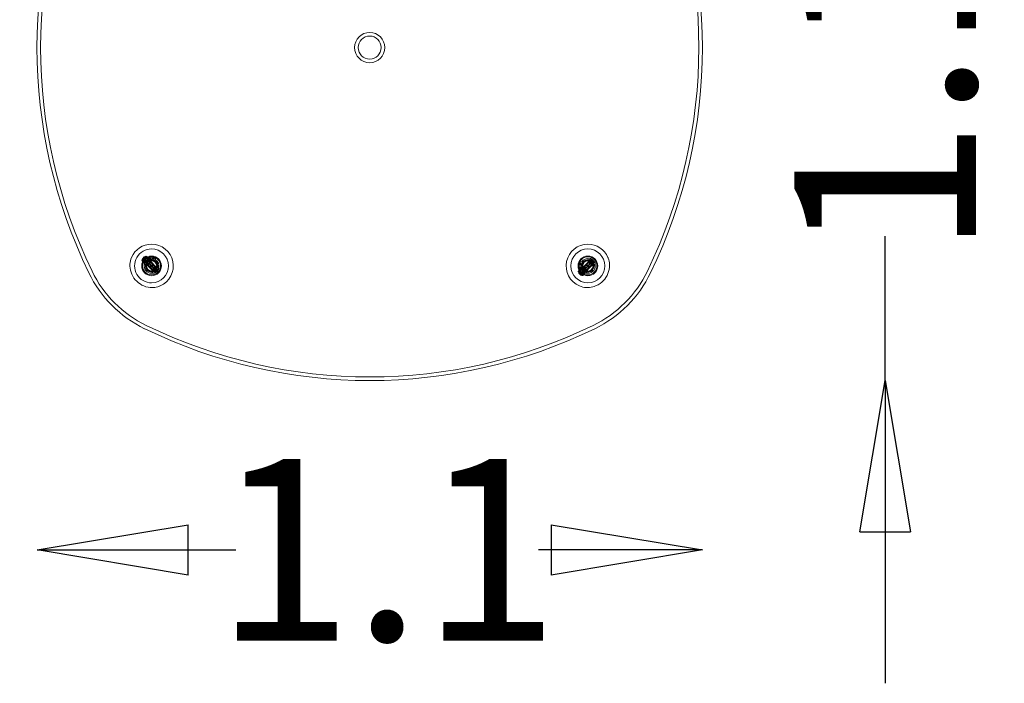
# Model space of a CAD drawing. Units: millimetres. Extents: x 6215 to 7843, y -948 to 1152.
# Drawn here: x 6215 to 7843, y -948 to 148 of the extents above; entities that cross this region are included whole.
import ezdxf

# ---------------------------------------------------------------- set-up
doc = ezdxf.new("R2010")
doc.units = ezdxf.units.MM
doc.header["$LTSCALE"] = 500
doc.layers.add('HAGS-DIM', color=7, linetype='Continuous')
doc.layers.add('HAGS-PLAN', color=2, linetype='Continuous')
doc.styles.add('HAGS-DIM', font='txt.shx', dxfattribs={"height": 300})
doc.dimstyles.new('HAGS-DIM2', dxfattribs={"dimtxt": 300, "dimasz": 250, "dimexe": 200, "dimexo": 500, "dimgap": 50, "dimtad": 0, "dimdec": 1, "dimlfac": 0.001, "dimzin": 0, "dimdsep": 46, "dimtxsty": 'HAGS-DIM', "dimblk1": 'CLOSED', "dimblk2": 'CLOSED', "dimsah": 1, "dimcen": 2.5, "dimse1": 1, "dimse2": 1, "dimclrd": 2, "dimclre": 2, "dimclrt": 7, "dimadec": 0, "dimazin": 0, "dimtfac": 1, "dimtdec": 1, "dimtix": 1, "dimtmove": 0, "dimatfit": 3, "dimldrblk": 'CLOSED', "dimfxl": 1, "dimtolj": 1, "dimtzin": 0, "dimarcsym": 0})

# ---------------------------------------------------------------- blocks, each defined once
blk = doc.blocks.new('A$C0D282B34')
at = {"color": 0, "linetype": 'Continuous', "lineweight": 0, "extrusion": (1.22465e-16, 1, 2.22045e-16)}
for p, q in [((-370.1, -344.8), (-376.5, -351.1)), ((-375.8, -351.1), (-376.5, -351.8)), ((-376.2, -352.1), (-373.3, -355)), ((-375.8, -351.1), (-373.7, -349)), ((-371.5, -345.5), (-375.7, -349.8)), ((-372.6, -345.5), (-375.7, -348.7)), ((-375.7, -348.7), (-375.7, -348.7)), ((-375.7, -348.7), (-375.7, -349.8)), ((-375.7, -349.8), (-375.7, -349.8)), ((-375.4, -350.1), (-375.7, -349.8)), ((-374.8, -351.4), (-375.5, -350.7)), ((-375.5, -350.7), (-374.8, -351.4)), ((-369.5, -356), (-375.4, -350.1)), ((-375.1, -350.4), (-374.4, -351.1)), ((-374.8, -351.4), (-369.8, -346.5)), ((-369.8, -346.5), (-374.8, -351.4)), ((-374.4, -351.1), (-371.6, -353.9)), ((-372.3, -347.5), (-373.7, -349)), ((-372.3, -354.6), (-373, -355.3)), ((-372.7, -348.6), (-369.8, -351.4)), ((-372.6, -345.5), (-371.5, -345.5)), ((-372.3, -347.5), (-370.2, -345.4)), ((-372.3, -354.6), (-370.2, -352.5)), ((-369.5, -356), (-371.6, -353.9)), ((-371.2, -345.8), (-371.5, -345.5)), ((-365.2, -351.8), (-371.2, -345.8)), ((-370.9, -346.1), (-370.2, -346.8)), ((-369.8, -346.5), (-370.5, -345.8)), ((-370.5, -345.8), (-369.8, -346.5)), ((-369.5, -344.7), (-370.2, -345.4)), ((-370.2, -346.8), (-367.3, -349.7)), ((-368.8, -351.1), (-370.2, -352.5)), ((-369.5, -356), (-356, -369.5)), ((-369.1, -345.1), (-366.3, -347.9)), ((-368.8, -351.1), (-366.6, -349)), ((-367.5, -359.5), (-361.8, -353.7)), ((-365.2, -351.8), (-367.3, -349.7)), ((-367.3, -358.1), (-365.2, -356)), ((-367.2, -348.3), (-367.2, -350.6)), ((-364.9, -356.4), (-367, -358.5)), ((-365.9, -348.3), (-366.6, -349)), ((-351.8, -365.2), (-365.2, -351.8)), ((-365.2, -356), (-363.1, -353.9)), ((-365.1, -356.7), (-361, -360.8)), ((-362.7, -354.3), (-364.9, -356.4)), ((-360.4, -360.3), (-364.6, -356.1)), ((-358.2, -357.3), (-363.9, -363.1)), ((-363.3, -363.2), (-358.1, -357.9)), ((-363.1, -353.9), (-362.7, -353.6)), ((-359.2, -350.7), (-362.7, -354.3)), ((-358.5, -358.4), (-362.7, -354.2)), ((-362.4, -353.9), (-361.8, -353.7)), ((-353.6, -362), (-362, -353.6)), ((-361.9, -346.5), (-361.9, -350.7)), ((-361.9, -350.7), (-361.9, -351.2)), ((-358.2, -357.3), (-361.8, -353.7)), ((-359.4, -350.7), (-359.4, -346.5)), ((-359.4, -351.2), (-359.4, -350.7)), ((-358.1, -357.9), (-358.2, -357.3)), ((-354.1, -350.6), (-354.1, -348.3)), ((350.6, -354.1), (348.3, -354.1)), ((365.2, -351.8), (351.8, -365.2)), ((362, -353.6), (353.6, -362)), ((356, -369.5), (369.5, -356)), ((361.6, -353.9), (358.1, -357.5)), ((363.8, -363.2), (358.1, -357.5)), ((358.2, -358), (358.1, -357.5)), ((358.2, -358), (363.2, -363.1)), ((362.7, -354.2), (358.5, -358.4)), ((362.7, -354.3), (359.2, -350.7)), ((364.6, -356.1), (360.4, -360.3)), ((361, -360.8), (365.1, -356.7)), ((362.2, -353.7), (361.6, -353.9)), ((361.6, -353.9), (367.4, -359.6)), ((363.1, -353.9), (362.7, -353.6)), ((364.9, -356.4), (362.7, -354.3)), ((366.7, -350.1), (363, -353.8)), ((365.2, -356), (363.1, -353.9)), ((367, -358.5), (364.9, -356.4)), ((366.6, -350.4), (365.2, -351.8)), ((365.2, -353.7), (368.3, -350.6)), ((365.2, -353.7), (365.7, -354.2)), ((367.3, -358.1), (365.2, -356)), ((365.7, -354.2), (368.8, -351.1)), ((365.7, -354.2), (366.8, -355.4)), ((365.8, -354.4), (368.9, -351.3)), ((366.6, -350.4), (366.7, -349)), ((366.6, -350.4), (370.9, -354.6)), ((366.7, -349), (369.2, -351.5)), ((366.7, -349), (366.7, -349)), ((366.7, -350.1), (366.7, -349.1)), ((371.2, -354.6), (366.7, -350.1)), ((366.8, -355.4), (370, -352.3)), ((366.8, -355.4), (367.5, -356.1)), ((367, -355.6), (370.1, -352.5)), ((367.5, -356.1), (370.6, -353)), ((371.2, -354.6), (367.5, -358.3)), ((369.2, -351.5), (369.7, -352.1)), ((370.9, -354.6), (369.5, -356)), ((369.7, -352.1), (372.2, -354.6)), ((370.9, -354.6), (370.9, -354.6)), ((370.9, -354.6), (372.2, -354.6)), ((371.2, -354.6), (372.2, -354.5)), ((372.2, -354.6), (372.2, -354.6)), ((372.2, -354.6), (372.2, -354.6)), ((-367, -358.5), (-370.5, -362)), ((-367.7, -358.5), (-367.3, -358.1)), ((-359.2, -367.7), (-367.7, -359.2)), ((-367.4, -358.9), (-367.5, -359.5)), ((-363.9, -363.1), (-367.5, -359.5)), ((-362.9, -362.7), (-367, -358.5)), ((-363.3, -363.2), (-363.9, -363.1)), ((-363.2, -363.8), (-357.5, -358.1)), ((-363.1, -363.2), (-363.2, -363.8)), ((-359.6, -367.4), (-363.2, -363.8)), ((-358, -358.2), (-363.1, -363.2)), ((-358.5, -367), (-362.7, -362.9)), ((-362, -370.5), (-358.5, -367)), ((-360.8, -361), (-356.7, -365.1)), ((-356.1, -364.6), (-360.3, -360.4)), ((-353.9, -361.6), (-359.6, -367.4)), ((-359, -367.5), (-359.6, -367.4)), ((-358.5, -367), (-356.4, -364.9)), ((-358.5, -367.7), (-358.1, -367.3)), ((-354.2, -362.7), (-358.4, -358.5)), ((-354.6, -371.2), (-358.3, -367.5)), ((-358.1, -367.3), (-356, -365.2)), ((-358, -358.2), (-357.5, -358.1)), ((-353.9, -361.6), (-357.5, -358.1)), ((-356.4, -364.9), (-354.3, -362.7)), ((-355.4, -366.8), (-356.1, -367.5)), ((-356.1, -367.5), (-353, -370.6)), ((-356, -365.2), (-353.9, -363.1)), ((-354.6, -370.9), (-356, -369.5)), ((-355.6, -367), (-352.5, -370.1)), ((-354.2, -365.7), (-355.4, -366.8)), ((-355.4, -366.8), (-352.3, -370)), ((-350.4, -366.6), (-354.6, -370.9)), ((-354.6, -371.2), (-350.1, -366.7)), ((-352.1, -369.7), (-354.6, -372.2)), ((-354.6, -370.9), (-354.6, -370.9)), ((-354.6, -370.9), (-354.6, -372.2)), ((-354.6, -371.2), (-354.5, -372.2)), ((-354.6, -372.2), (-354.6, -372.2)), ((-354.6, -372.2), (-354.6, -372.2)), ((-354.4, -365.8), (-351.3, -368.9)), ((-354.3, -362.7), (-350.7, -359.2)), ((-353.7, -365.2), (-354.2, -365.7)), ((-354.2, -365.7), (-351.1, -368.8)), ((-353.7, -362.2), (-353.9, -361.6)), ((-353.9, -363.1), (-353.6, -362.7)), ((-350.1, -366.7), (-353.8, -363)), ((-353.7, -365.2), (-350.6, -368.3)), ((-351.5, -369.2), (-352.1, -369.7)), ((-350.4, -366.6), (-351.8, -365.2)), ((-349, -366.7), (-351.5, -369.2)), ((-350.4, -366.6), (-349, -366.7)), ((-350.1, -366.7), (-349.1, -366.7)), ((-349, -366.7), (-349, -366.7)), ((344.7, -369.5), (345.4, -370.2)), ((344.8, -370.1), (351.1, -376.5)), ((345.1, -369.1), (347.9, -366.3)), ((347.5, -372.3), (345.4, -370.2)), ((345.8, -371.2), (345.5, -371.5)), ((345.5, -371.5), (349.8, -375.7)), ((345.5, -372.6), (345.5, -371.5)), ((345.5, -372.6), (348.7, -375.7)), ((351.8, -365.2), (345.8, -371.2)), ((346.5, -369.8), (345.8, -370.5)), ((345.8, -370.5), (346.5, -369.8)), ((346.1, -370.9), (346.8, -370.2)), ((350.7, -359.4), (346.5, -359.4)), ((346.5, -361.9), (350.7, -361.9)), ((351.4, -374.8), (346.5, -369.8)), ((346.5, -369.8), (351.4, -374.8)), ((346.8, -370.2), (349.7, -367.3)), ((347.5, -372.3), (349, -373.7)), ((348.3, -365.9), (349, -366.6)), ((348.3, -367.2), (350.6, -367.2)), ((348.6, -372.7), (351.4, -369.8)), ((351.1, -368.8), (349, -366.6)), ((351.1, -375.8), (349, -373.7)), ((351.8, -365.2), (349.7, -367.3)), ((356, -369.5), (350.1, -375.4)), ((350.7, -359.2), (354.3, -362.7)), ((351.2, -359.4), (350.7, -359.4)), ((350.7, -361.9), (351.2, -361.9)), ((351.1, -368.8), (352.5, -370.2)), ((351.1, -374.4), (353.9, -371.6)), ((352.1, -376.2), (355, -373.3)), ((354.6, -372.3), (352.5, -370.2)), ((353.9, -363.1), (353.6, -362.7)), ((357.3, -358.2), (353.7, -361.8)), ((359.5, -367.5), (353.7, -361.8)), ((353.9, -362.4), (353.7, -361.8)), ((356, -365.2), (353.9, -363.1)), ((356, -369.5), (353.9, -371.6)), ((358.4, -358.5), (354.2, -362.7)), ((354.3, -362.7), (356.4, -364.9)), ((354.6, -372.3), (355.3, -373)), ((358.1, -367.3), (356, -365.2)), ((360.3, -360.4), (356.1, -364.6)), ((356.4, -364.9), (358.5, -367)), ((356.7, -365.1), (360.8, -361)), ((357.9, -358.1), (357.3, -358.2)), ((357.3, -358.2), (363.1, -363.9)), ((363.2, -363.3), (357.9, -358.1)), ((358.5, -367.7), (358.1, -367.3)), ((362.7, -362.9), (358.5, -367)), ((358.5, -367), (362, -370.5)), ((358.9, -367.4), (359.5, -367.5)), ((367.7, -359.2), (359.2, -367.7)), ((363.1, -363.9), (359.5, -367.5)), ((367, -358.5), (362.9, -362.7)), ((363.2, -363.3), (363.1, -363.9)), ((363.2, -363.1), (363.8, -363.2)), ((367.4, -359.6), (363.8, -363.2)), ((370.5, -362), (367, -358.5)), ((367.7, -358.5), (367.3, -358.1)), ((367.5, -359), (367.4, -359.6)), ((348.7, -375.7), (348.7, -375.7)), ((348.7, -375.7), (349.8, -375.7)), ((350.1, -375.4), (349.8, -375.7)), ((349.8, -375.7), (349.8, -375.7)), ((350.4, -375.1), (351.1, -374.4)), ((351.4, -374.8), (350.7, -375.5)), ((350.7, -375.5), (351.4, -374.8)), ((351.1, -375.8), (351.8, -376.5))]:
    blk.add_line(p, q, dxfattribs=at)
at = {"color": 0, "linetype": 'Continuous', "lineweight": 0, "extrusion": (2.71926e-32, 2.22045e-16, -1)}
for centre, radius, start, end in [((-300, 0), 850, 334.0478, 25.9522), ((-300, 0), 844, 334.0478, 25.9522), ((300, 0), 844, 154.0478, 205.9522), ((300, 0), 850, 154.0478, 205.9522), ((360.6, -360.6), 35.9, 23.0698, 90), ((360.6, -360.6), 35.9, 90, 246.9302), ((-360.6, -360.6), 35.9, 293.0698, 90), ((-360.6, -360.6), 35.9, 90, 156.9302), ((360.6, -360.6), 28, 269.8596, 89.8596), ((360.6, -360.6), 28, 89.8596, 269.8596), ((-360.6, -360.6), 28, 359.8596, 179.8596), ((376.2, -351.4), 0.4, 315, 45), ((360.6, -360.6), 15, 225, 45), ((375.8, -351), 0.4, 45, 135), ((360.6, -360.6), 15, 45, 225), ((360.6, -360.6), 9.5, 315, 135), ((360.6, -360.6), 9.5, 135, 315), ((364.9, -351.4), 3, 45, 225), ((-360.6, -360.6), 15, 315, 135), ((-360.6, -360.6), 15, 135, 315), ((-360.6, -360.6), 9.5, 225, 45), ((-360.6, -360.6), 9.5, 45, 225), ((-364.9, -351.4), 3, 315, 127.3814), ((-367.3, -353.9), 3, 315, 45), ((-367.3, -353.9), 3, 45, 135), ((-367.3, -353.9), 3, 225, 315), ((-364.9, -351.4), 3, 127.3814, 127.7532), ((-367.3, -353.9), 3, 135, 225), ((284.5, -284.5), 200, 295.9522, 334.0478), ((284.5, -284.5), 194, 295.9522, 334.0478), ((353.9, -367.3), 3, 315, 45), ((353.9, -367.3), 3, 45, 135), ((353.9, -367.3), 3, 225, 315), ((351.4, -364.9), 3, 45, 217.3814), ((353.9, -367.3), 3, 135, 225), ((351.4, -364.9), 3, 217.3814, 217.7532), ((-360.6, -360.6), 28, 179.8596, 359.8596), ((-351.4, -364.9), 3, 315, 135), ((-284.5, -284.5), 194, 205.9522, 244.0478), ((-284.5, -284.5), 200, 205.9522, 244.0478), ((-351, -375.8), 0.4, 315, 45), ((-351.4, -376.2), 0.4, 225, 315), ((0, 300), 850, 244.0478, 295.9522), ((0, 300), 844, 244.0478, 295.9522)]:
    blk.add_arc(centre, radius, start, end, dxfattribs=at)
at = {"color": 0, "linetype": 'Continuous', "lineweight": 0}
for centre, radius, start, end in [((0, 0), 25, 90, 270), ((0, 0), 19, 90, 270), ((0, 0), 25, 270, 90), ((0, 0), 19, 270, 90), ((-360.6, -360.6), 16.3, 90, 270), ((-369.8, -356.4), 3, 135, 315), ((-360.6, -360.7), 12.1, 166.9912, 270), ((-360.6, -360.7), 12.1, 122.9706, 166.9912), ((-360.6, -360.6), 10.2, 96.9484, 270.1404), ((-370.2, -345.5), 0.4, 135, 225), ((-367.3, -353.9), 3, 135, 225), ((-369.8, -345.1), 0.4, 45, 135), ((-367.3, -353.9), 3, 45, 135), ((-367.3, -353.9), 3, 225, 315), ((-360.6, -360.6), 8.5, 135, 315), ((-366.8, -348.3), 0.416, 116.4794, 180), ((-360.6, -360.6), 14.2, 114.3834, 116.4794), ((-360.6, -360.6), 8.5, 315, 135), ((-360.6, -360.6), 14.2, 95.0097, 114.3834), ((-364.2, -348.8), 0.997, 156.5162, 270), ((-367.3, -353.9), 3, 315, 45), ((-364.2, -348.8), 0.997, 90, 156.5162), ((-364.2, -348.8), 0.997, 355.7588, 90), ((-364.2, -348.8), 0.997, 270, 355.7588), ((-360.6, -360.6), 10.3, 90.1404, 96.9484), ((-360.6, -360.6), 16.3, 270, 90), ((-360.6, -360.6), 10.2, 83.0516, 90.1404), ((-360.6, -360.6), 10.2, 270.1404, 83.0516), ((-360.6, -360.6), 14.2, 63.5206, 84.9903), ((-360.6, -360.6), 10, 8.1301, 81.8699), ((-357, -348.8), 0.997, 90, 270), ((-357, -348.8), 0.997, 270, 90), ((-354.5, -348.3), 0.416, 0, 63.5206), ((-360.6, -360.7), 12.1, 347.2887, 57.0294), ((360.6, -360.6), 16.3, 90, 270), ((360.6, -360.6), 14.2, 153.5206, 174.9903), ((348.8, -357), 0.997, 0, 180), ((348.8, -357), 0.997, 180, 0), ((348.3, -354.5), 0.416, 90, 153.5206), ((360.6, -360.6), 10.2, 0.1404, 173.0516), ((360.7, -360.6), 12.1, 77.2887, 147.0294), ((360.6, -360.6), 10, 98.1301, 171.8699), ((360.6, -360.6), 8.5, 45, 225), ((360.6, -360.6), 8.5, 225, 45), ((360.6, -360.6), 16.3, 270, 90), ((360.7, -360.6), 12.1, 13.1081, 77.2887), ((369.8, -356.4), 3, 225, 37.3814), ((369.8, -356.4), 3, 37.3814, 37.7532), ((360.7, -360.6), 12.1, 0, 13.1081), ((-360.6, -360.6), 10, 188.1301, 261.8699), ((-360.6, -360.7), 12.1, 270, 283.1081), ((-356.4, -369.8), 3, 135, 307.3814), ((-360.6, -360.7), 12.1, 283.1081, 347.2887), ((-356.4, -369.8), 3, 307.3814, 307.7532), ((345.1, -369.8), 0.4, 135, 225), ((345.5, -370.2), 0.4, 225, 315), ((360.6, -360.6), 14.2, 185.0097, 204.3834), ((360.6, -360.6), 14.2, 204.3834, 206.4794), ((348.8, -364.2), 0.997, 85.7588, 180), ((348.8, -364.2), 0.997, 180, 246.5162), ((348.3, -366.8), 0.416, 206.4794, 270), ((348.8, -364.2), 0.997, 246.5162, 0), ((348.8, -364.2), 0.997, 0, 85.7588), ((360.6, -360.6), 10.3, 173.0516, 180.1404), ((360.6, -360.6), 10.2, 180.1404, 186.9484), ((360.6, -360.6), 10.2, 186.9484, 0.1404), ((360.7, -360.6), 12.1, 212.9706, 256.9912), ((353.9, -367.3), 3, 135, 225), ((353.9, -367.3), 3, 45, 135), ((353.9, -367.3), 3, 225, 315), ((356.4, -369.8), 3, 225, 45), ((353.9, -367.3), 3, 315, 45), ((360.7, -360.6), 12.1, 256.9912, 0), ((360.6, -360.6), 10, 278.1301, 351.8699)]:
    blk.add_arc(centre, radius, start, end, dxfattribs=at)
for points, knots in [([(-360.6, -396.3), (-361.4, -396.3), (-362.1, -396.3), (-367.6, -395.8), (-372.2, -394.5), (-380.7, -390.1), (-384.5, -387.1), (-390.7, -379.9), (-393, -375.7), (-395.9, -366.9), (-396.5, -362.4), (-396.3, -358)], [12.475825, 12.475825, 12.475825, 12.475825, 12.704225, 12.704225, 14.128869, 14.128869, 15.560427, 15.560427, 16.988744, 16.988744, 18.33104, 18.33104, 18.33104, 18.33104]), ([(-396.3, -358), (-396.1, -354.1), (-395.2, -350.3), (-393.7, -346.7), (-393.7, -346.6), (-393.7, -346.6)], [3.1431, 3.1431, 3.1431, 3.1431, 4.384095, 4.384095, 4.415766, 4.415766, 4.415766, 4.415766]), ([(-376.2, -352.1), (-376.3, -352), (-376.3, -352), (-376.5, -351.9), (-376.5, -351.8), (-376.5, -351.8)], [-0.2837048, -0.2837048, -0.2837048, -0.2837048, -0.2324263, -0.2324263, -0.1627493, -0.1627493, -0.1627493, -0.1627493]), ([(-375.8, -351.1), (-375.9, -351.3), (-376, -351.4), (-376.1, -351.8), (-376.2, -352), (-376.2, -352.1)], [-1.3244499, -1.3244499, -1.3244499, -1.3244499, -1.2547728, -1.2547728, -1.2034944, -1.2034944, -1.2034944, -1.2034944]), ([(-372.7, -348.6), (-372.8, -348.6), (-373, -348.6), (-373.3, -348.8), (-373.5, -348.8), (-373.7, -349)], [-0.2837048, -0.2837048, -0.2837048, -0.2837048, -0.2324263, -0.2324263, -0.1627493, -0.1627493, -0.1627493, -0.1627493]), ([(-373.3, -355), (-373.2, -355), (-373, -354.9), (-372.7, -354.8), (-372.5, -354.7), (-372.3, -354.6)], [-1.0273044, -1.0273044, -1.0273044, -1.0273044, -0.9760259, -0.9760259, -0.9063489, -0.9063489, -0.9063489, -0.9063489]), ([(-373, -355.3), (-373, -355.3), (-373.1, -355.2), (-373.2, -355.1), (-373.3, -355.1), (-373.3, -355)], [-0.5808503, -0.5808503, -0.5808503, -0.5808503, -0.5111733, -0.5111733, -0.4598948, -0.4598948, -0.4598948, -0.4598948]), ([(-372.3, -347.5), (-372.4, -347.7), (-372.5, -347.9), (-372.6, -348.3), (-372.6, -348.4), (-372.7, -348.6)], [-1.3244499, -1.3244499, -1.3244499, -1.3244499, -1.2547728, -1.2547728, -1.2034944, -1.2034944, -1.2034944, -1.2034944]), ([(-367.7, -353.6), (-368.3, -354.1), (-368.8, -354.8), (-369.7, -356.3), (-370, -357.1), (-370.3, -358.2), (-370.4, -358.6), (-370.5, -359.1), (-370.5, -359.2), (-370.5, -359.3)], [1.1640181, 1.1640181, 1.1640181, 1.1640181, 1.4041027, 1.4041027, 1.6441873, 1.6441873, 1.7604603, 1.7604603, 1.7985918, 1.7985918, 1.7985918, 1.7985918]), ([(-369.1, -345.1), (-369.3, -345.1), (-369.5, -345.1), (-369.8, -345.2), (-370, -345.3), (-370.2, -345.4)], [-0.2837048, -0.2837048, -0.2837048, -0.2837048, -0.2324263, -0.2324263, -0.1627493, -0.1627493, -0.1627493, -0.1627493]), ([(-370.2, -352.5), (-370.1, -352.3), (-370, -352.1), (-369.9, -351.8), (-369.8, -351.6), (-369.8, -351.4)], [-0.5808503, -0.5808503, -0.5808503, -0.5808503, -0.5111733, -0.5111733, -0.4598948, -0.4598948, -0.4598948, -0.4598948]), ([(-369.8, -351.4), (-369.6, -351.4), (-369.5, -351.4), (-369.1, -351.3), (-368.9, -351.2), (-368.8, -351.1)], [-1.0273044, -1.0273044, -1.0273044, -1.0273044, -0.9760259, -0.9760259, -0.9063489, -0.9063489, -0.9063489, -0.9063489]), ([(-369.5, -344.7), (-369.4, -344.7), (-369.4, -344.8), (-369.3, -344.9), (-369.2, -345), (-369.1, -345.1)], [-1.3244499, -1.3244499, -1.3244499, -1.3244499, -1.2547728, -1.2547728, -1.2034944, -1.2034944, -1.2034944, -1.2034944]), ([(-362, -350.7), (-362.1, -350.7), (-362.2, -350.7), (-362.7, -350.8), (-363.1, -350.9), (-364.2, -351.2), (-365, -351.6), (-366.4, -352.4), (-367.1, -353), (-367.7, -353.6)], [0.5294445, 0.5294445, 0.5294445, 0.5294445, 0.567576, 0.567576, 0.683849, 0.683849, 0.9239336, 0.9239336, 1.1640181, 1.1640181, 1.1640181, 1.1640181]), ([(-366.6, -349), (-366.5, -348.8), (-366.4, -348.6), (-366.3, -348.2), (-366.3, -348.1), (-366.3, -347.9)], [-0.5808503, -0.5808503, -0.5808503, -0.5808503, -0.5111733, -0.5111733, -0.4598948, -0.4598948, -0.4598948, -0.4598948]), ([(-366.3, -347.9), (-366.2, -348), (-366.1, -348.1), (-366, -348.2), (-366, -348.2), (-365.9, -348.3)], [-1.0273044, -1.0273044, -1.0273044, -1.0273044, -0.9760259, -0.9760259, -0.9063489, -0.9063489, -0.9063489, -0.9063489]), ([(-359.2, -350.7), (-359.2, -350.7), (-359.4, -350.7), (-360.1, -350.6), (-360.7, -350.6), (-361.5, -350.7), (-361.7, -350.7), (-362, -350.7)], [0, 0, 0, 0, 0.2256515, 0.2256515, 0.4513031, 0.4513031, 0.5294445, 0.5294445, 0.5294445, 0.5294445]), ([(362, -350.7), (361.7, -350.7), (361.5, -350.7), (360.7, -350.6), (360.1, -350.6), (359.4, -350.7), (359.2, -350.7), (359.2, -350.7)], [1.7985918, 1.7985918, 1.7985918, 1.7985918, 1.8767332, 1.8767332, 2.1023847, 2.1023847, 2.3280363, 2.3280363, 2.3280363, 2.3280363]), ([(396.3, -358), (396.4, -359.6), (396.3, -361.3), (395.8, -367.6), (394.5, -372.2), (390.1, -380.7), (387.1, -384.5), (379.9, -390.7), (375.7, -393), (367.7, -395.6), (364.2, -396.2), (360.6, -396.3)], [12.207971, 12.207971, 12.207971, 12.207971, 12.704225, 12.704225, 14.128869, 14.128869, 15.560427, 15.560427, 16.988744, 16.988744, 18.063519, 18.063519, 18.063519, 18.063519]), ([(367.7, -353.6), (367.1, -353), (366.4, -352.4), (365, -351.6), (364.2, -351.2), (363.1, -350.9), (362.7, -350.8), (362.2, -350.7), (362.1, -350.7), (362, -350.7)], [1.1640181, 1.1640181, 1.1640181, 1.1640181, 1.4041027, 1.4041027, 1.6441873, 1.6441873, 1.7604603, 1.7604603, 1.7985918, 1.7985918, 1.7985918, 1.7985918]), ([(370.5, -359.3), (370.5, -359.2), (370.5, -359.1), (370.4, -358.6), (370.3, -358.2), (370, -357.1), (369.7, -356.3), (368.8, -354.8), (368.3, -354.1), (367.7, -353.6)], [0.5294445, 0.5294445, 0.5294445, 0.5294445, 0.567576, 0.567576, 0.683849, 0.683849, 0.9239336, 0.9239336, 1.1640181, 1.1640181, 1.1640181, 1.1640181]), ([(393.7, -346.6), (393.9, -347), (394.1, -347.5), (395.4, -351.2), (396.1, -354.6), (396.3, -358)], [-4.131119, -4.131119, -4.131119, -4.131119, -3.986482, -3.986482, -2.997551, -2.997551, -2.997551, -2.997551]), ([(-370.5, -359.3), (-370.6, -359.5), (-370.6, -359.8), (-370.6, -360.6), (-370.6, -361.1), (-370.6, -361.9), (-370.5, -362), (-370.5, -362)], [1.7985918, 1.7985918, 1.7985918, 1.7985918, 1.8767332, 1.8767332, 2.1023847, 2.1023847, 2.3280363, 2.3280363, 2.3280363, 2.3280363]), ([(-362, -370.5), (-362, -370.5), (-361.9, -370.6), (-361.1, -370.6), (-360.6, -370.6), (-359.8, -370.6), (-359.5, -370.6), (-359.3, -370.5)], [0, 0, 0, 0, 0.2256515, 0.2256515, 0.4513031, 0.4513031, 0.5294445, 0.5294445, 0.5294445, 0.5294445]), ([(-359.3, -370.5), (-359.2, -370.5), (-359.1, -370.5), (-358.6, -370.4), (-358.2, -370.3), (-357.1, -370), (-356.3, -369.7), (-354.8, -368.8), (-354.1, -368.3), (-353.6, -367.7)], [0.5294445, 0.5294445, 0.5294445, 0.5294445, 0.567576, 0.567576, 0.683849, 0.683849, 0.9239336, 0.9239336, 1.1640181, 1.1640181, 1.1640181, 1.1640181]), ([(-353.6, -367.7), (-353, -367.1), (-352.4, -366.4), (-351.6, -365), (-351.2, -364.2), (-350.9, -363.1), (-350.8, -362.7), (-350.7, -362.2), (-350.7, -362.1), (-350.7, -362)], [1.1640181, 1.1640181, 1.1640181, 1.1640181, 1.4041027, 1.4041027, 1.6441873, 1.6441873, 1.7604603, 1.7604603, 1.7985918, 1.7985918, 1.7985918, 1.7985918]), ([(-350.7, -362), (-350.7, -361.7), (-350.7, -361.5), (-350.6, -360.7), (-350.6, -360.1), (-350.7, -359.4), (-350.7, -359.2), (-350.7, -359.2)], [1.7985918, 1.7985918, 1.7985918, 1.7985918, 1.8767332, 1.8767332, 2.1023847, 2.1023847, 2.3280363, 2.3280363, 2.3280363, 2.3280363]), ([(344.7, -369.5), (344.7, -369.4), (344.8, -369.4), (344.9, -369.3), (345, -369.2), (345.1, -369.1)], [-1.3244499, -1.3244499, -1.3244499, -1.3244499, -1.2547728, -1.2547728, -1.2034944, -1.2034944, -1.2034944, -1.2034944]), ([(345.1, -369.1), (345.1, -369.3), (345.1, -369.5), (345.2, -369.8), (345.3, -370), (345.4, -370.2)], [-0.2837048, -0.2837048, -0.2837048, -0.2837048, -0.2324263, -0.2324263, -0.1627493, -0.1627493, -0.1627493, -0.1627493]), ([(347.5, -372.3), (347.7, -372.4), (347.9, -372.5), (348.3, -372.6), (348.4, -372.6), (348.6, -372.7)], [-1.3244499, -1.3244499, -1.3244499, -1.3244499, -1.2547728, -1.2547728, -1.2034944, -1.2034944, -1.2034944, -1.2034944]), ([(347.9, -366.3), (348, -366.2), (348.1, -366.1), (348.2, -366), (348.2, -366), (348.3, -365.9)], [-1.0273044, -1.0273044, -1.0273044, -1.0273044, -0.9760259, -0.9760259, -0.9063489, -0.9063489, -0.9063489, -0.9063489]), ([(349, -366.6), (348.8, -366.5), (348.6, -366.4), (348.2, -366.3), (348.1, -366.3), (347.9, -366.3)], [-0.5808503, -0.5808503, -0.5808503, -0.5808503, -0.5111733, -0.5111733, -0.4598948, -0.4598948, -0.4598948, -0.4598948]), ([(348.6, -372.7), (348.6, -372.8), (348.6, -373), (348.8, -373.3), (348.8, -373.5), (349, -373.7)], [-0.2837048, -0.2837048, -0.2837048, -0.2837048, -0.2324263, -0.2324263, -0.1627493, -0.1627493, -0.1627493, -0.1627493]), ([(350.7, -359.2), (350.7, -359.2), (350.7, -359.4), (350.6, -360.1), (350.6, -360.7), (350.7, -361.5), (350.7, -361.7), (350.7, -362)], [0, 0, 0, 0, 0.2256515, 0.2256515, 0.4513031, 0.4513031, 0.5294445, 0.5294445, 0.5294445, 0.5294445]), ([(350.7, -362), (350.7, -362.1), (350.7, -362.2), (350.8, -362.7), (350.9, -363.1), (351.2, -364.2), (351.6, -365), (352.4, -366.4), (353, -367.1), (353.6, -367.7)], [0.5294445, 0.5294445, 0.5294445, 0.5294445, 0.567576, 0.567576, 0.683849, 0.683849, 0.9239336, 0.9239336, 1.1640181, 1.1640181, 1.1640181, 1.1640181]), ([(351.4, -369.8), (351.4, -369.6), (351.4, -369.5), (351.3, -369.1), (351.2, -368.9), (351.1, -368.8)], [-1.0273044, -1.0273044, -1.0273044, -1.0273044, -0.9760259, -0.9760259, -0.9063489, -0.9063489, -0.9063489, -0.9063489]), ([(352.5, -370.2), (352.3, -370.1), (352.1, -370), (351.8, -369.9), (351.6, -369.8), (351.4, -369.8)], [-0.5808503, -0.5808503, -0.5808503, -0.5808503, -0.5111733, -0.5111733, -0.4598948, -0.4598948, -0.4598948, -0.4598948]), ([(353.6, -367.7), (354.1, -368.3), (354.8, -368.8), (356.3, -369.7), (357.1, -370), (358.2, -370.3), (358.6, -370.4), (359.1, -370.5), (359.2, -370.5), (359.3, -370.5)], [1.1640181, 1.1640181, 1.1640181, 1.1640181, 1.4041027, 1.4041027, 1.6441873, 1.6441873, 1.7604603, 1.7604603, 1.7985918, 1.7985918, 1.7985918, 1.7985918]), ([(355, -373.3), (355, -373.2), (354.9, -373), (354.8, -372.7), (354.7, -372.5), (354.6, -372.3)], [-1.0273044, -1.0273044, -1.0273044, -1.0273044, -0.9760259, -0.9760259, -0.9063489, -0.9063489, -0.9063489, -0.9063489]), ([(355.3, -373), (355.3, -373), (355.2, -373.1), (355.1, -373.2), (355.1, -373.3), (355, -373.3)], [-0.5808503, -0.5808503, -0.5808503, -0.5808503, -0.5111733, -0.5111733, -0.4598948, -0.4598948, -0.4598948, -0.4598948]), ([(359.3, -370.5), (359.5, -370.6), (359.8, -370.6), (360.6, -370.6), (361.1, -370.6), (361.9, -370.6), (362, -370.5), (362, -370.5)], [1.7985918, 1.7985918, 1.7985918, 1.7985918, 1.8767332, 1.8767332, 2.1023847, 2.1023847, 2.3280363, 2.3280363, 2.3280363, 2.3280363]), ([(370.5, -362), (370.5, -362), (370.6, -361.9), (370.6, -361.1), (370.6, -360.6), (370.6, -359.8), (370.6, -359.5), (370.5, -359.3)], [0, 0, 0, 0, 0.2256515, 0.2256515, 0.4513031, 0.4513031, 0.5294445, 0.5294445, 0.5294445, 0.5294445]), ([(351.1, -375.8), (351.3, -375.9), (351.4, -376), (351.8, -376.1), (352, -376.2), (352.1, -376.2)], [-1.3244499, -1.3244499, -1.3244499, -1.3244499, -1.2547728, -1.2547728, -1.2034944, -1.2034944, -1.2034944, -1.2034944]), ([(352.1, -376.2), (352, -376.3), (352, -376.3), (351.9, -376.5), (351.8, -376.5), (351.8, -376.5)], [-0.2837048, -0.2837048, -0.2837048, -0.2837048, -0.2324263, -0.2324263, -0.1627493, -0.1627493, -0.1627493, -0.1627493]), ([(-346.6, -393.7), (-347, -393.9), (-347.5, -394.1), (-351.2, -395.4), (-354.6, -396.1), (-358, -396.3)], [-4.131119, -4.131119, -4.131119, -4.131119, -3.986482, -3.986482, -2.997551, -2.997551, -2.997551, -2.997551]), ([(358, -396.3), (354.1, -396.1), (350.3, -395.2), (346.7, -393.7), (346.6, -393.7), (346.6, -393.7)], [3.1431, 3.1431, 3.1431, 3.1431, 4.384095, 4.384095, 4.415766, 4.415766, 4.415766, 4.415766])]:
    blk.add_open_spline(points, degree=3, knots=knots, dxfattribs=at)
for points in [[(-358, -396.3), (-358.8, -396.3), (-359.7, -396.3), (-360.6, -396.3)], [(360.6, -396.3), (359.7, -396.3), (358.8, -396.3), (358, -396.3)]]:
    blk.add_open_spline(points, degree=3, dxfattribs=at)
blk = doc.blocks.new('_CLOSED')
at = {"color": 0, "linetype": 'ByBlock'}
for p, q in [((-1, 0.1667), (0, 0)), ((-1, 0.1667), (-1, -0.1667)), ((0, 0), (-1, -0.1667)), ((0, 0), (-1, 0))]:
    blk.add_line(p, q, dxfattribs=at)
blk = doc.blocks.new('*D24')
at = {"layer": 'Defpoints', "color": 0, "transparency": 16777216}
for p in [(6243.9, 101.7, -528.8), (7343.9, 101.7, -528.8), (7343.9, -728.1)]:
    blk.add_point(p, dxfattribs=at)
at = {"layer": 'HAGS-DIM', "color": 2, "lineweight": -2, "transparency": 16777216}
for p, q in [((6493.9, -728.1), (6572.7, -728.1)), ((7093.9, -728.1), (7072.7, -728.1))]:
    blk.add_line(p, q, dxfattribs=at)
at = {"layer": 'HAGS-DIM', "color": 2, "lineweight": -2, "transparency": 16777216, "xscale": 250, "yscale": 250, "zscale": 250, "rotation": 180}
blk.add_blockref('_CLOSED', (6243.9, -728.1), dxfattribs=at)
at = {"layer": 'HAGS-DIM', "color": 2, "lineweight": -2, "transparency": 16777216, "xscale": 250, "yscale": 250, "zscale": 250}
blk.add_blockref('_CLOSED', (7343.9, -728.1), dxfattribs=at)
at = {"layer": 'HAGS-DIM', "color": 7, "transparency": 16777216, "insert": (6822.7, -728.1), "char_height": 300, "attachment_point": 5, "style": 'HAGS-DIM'}
blk.add_mtext('\\A1;1.1', dxfattribs=at)
blk = doc.blocks.new('*D25')
at = {"layer": 'Defpoints', "color": 0, "transparency": 16777216}
for p in [(6793.9, 651.7, -528.8), (7645.9, 651.7), (6793.9, -448.3, -528.8)]:
    blk.add_point(p, dxfattribs=at)
at = {"layer": 'HAGS-DIM', "color": 2, "lineweight": -2, "transparency": 16777216}
for p, q in [((7645.9, 901.7), (7645.9, 1151.7)), ((7645.9, 651.7), (7645.9, 290.3)), ((7645.9, -448.3), (7645.9, -209.7)), ((7645.9, -698.3), (7645.9, -948.3))]:
    blk.add_line(p, q, dxfattribs=at)
at = {"layer": 'HAGS-DIM', "color": 2, "lineweight": -2, "transparency": 16777216, "xscale": 250, "yscale": 250, "zscale": 250}
for p, rotation in [((7645.9, 651.7), 270), ((7645.9, -448.3), 90)]:
    blk.add_blockref('_CLOSED', p, dxfattribs=dict(at, rotation=rotation))
at = {"layer": 'HAGS-DIM', "color": 7, "transparency": 16777216, "insert": (7645.9, 40.3), "char_height": 300, "attachment_point": 5, "rotation": 90, "style": 'HAGS-DIM'}
blk.add_mtext('\\A1;1.1', dxfattribs=at)

msp = doc.modelspace()

# ---------------------------------------------------------------- block references
at = {"layer": 'HAGS-PLAN'}
msp.add_blockref('A$C0D282B34', (6793.85, 101.65, -528.79), dxfattribs=at)

# ---------------------------------------------------------------- dimensions: what is measured, and where the dimension line sits
at = {"layer": 'HAGS-DIM'}
dim = msp.add_linear_dim(base=(7645.9, 651.65), p1=(6793.85, -448.35, -528.79), p2=(6793.85, 651.65, -528.79), angle=90, dimstyle='HAGS-DIM2', dxfattribs=at)
dim.commit()
dim.dimension.update_dxf_attribs({"geometry": '*D25', "text_midpoint": (7645.9, 40.28), "dimtype": 160})
dim = msp.add_linear_dim(base=(7343.85, -728.06), p1=(6243.85, 101.65, -528.79), p2=(7343.85, 101.65, -528.79), dimstyle='HAGS-DIM2', dxfattribs=at)
dim.commit()
dim.dimension.update_dxf_attribs({"geometry": '*D24', "text_midpoint": (6822.66, -728.06), "dimtype": 160})

doc.saveas('drawing.dxf')
